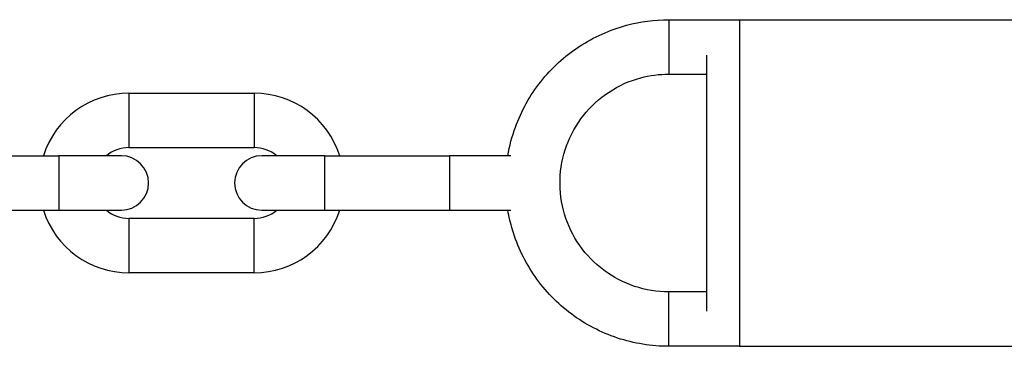
# Model space of a CAD drawing. Units: millimetres. Extents: x 3020 to 9920, y -6749 to -1791.
# Drawn here: x 4586 to 4677, y -4735 to -4705 of the extents above; entities that cross this region are included whole.
import ezdxf

# ---------------------------------------------------------------- set-up
doc = ezdxf.new("R2010")
doc.units = ezdxf.units.MM
doc.layers.add('SW_Toestellen', color=2, linetype='Continuous')

msp = doc.modelspace()

# ---------------------------------------------------------------- linework, layer by layer
at = {"layer": 'SW_Toestellen'}
for p, q in [((4645.967, -4704.718), (4645.967, -4709.718)), ((4645.967, -4704.718), (4675.967, -4704.718)), ((4652.467, -4704.718), (4652.467, -4734.718)), ((4652.467, -4704.718), (4699.467, -4704.718)), ((4649.467, -4731.485), (4649.467, -4707.965)), ((4645.967, -4709.718), (4649.467, -4709.718)), ((4596.367, -4711.468), (4596.367, -4716.468)), ((4596.367, -4711.468), (4607.867, -4711.468)), ((4607.867, -4711.468), (4607.867, -4716.468)), ((4596.367, -4716.468), (4607.867, -4716.468)), ((4579.512, -4717.218), (4589.917, -4717.218)), ((4589.917, -4717.218), (4589.917, -4722.218)), ((4595.667, -4717.218), (4589.917, -4717.218)), ((4614.317, -4717.218), (4608.567, -4717.218)), ((4614.317, -4717.218), (4614.317, -4722.218)), ((4614.317, -4717.218), (4625.817, -4717.218)), ((4625.817, -4717.218), (4625.817, -4722.218)), ((4631.453, -4717.218), (4625.817, -4717.218)), ((4578.417, -4722.218), (4589.917, -4722.218)), ((4589.917, -4722.218), (4595.667, -4722.218)), ((4608.567, -4722.218), (4614.317, -4722.218)), ((4614.317, -4722.218), (4625.817, -4722.218)), ((4625.817, -4722.218), (4631.455, -4722.218)), ((4596.367, -4722.968), (4596.367, -4727.968)), ((4607.867, -4722.968), (4596.367, -4722.968)), ((4607.867, -4727.968), (4607.867, -4722.968)), ((4607.867, -4727.968), (4596.367, -4727.968)), ((4645.967, -4734.718), (4645.967, -4729.718)), ((4649.467, -4729.718), (4645.967, -4729.718)), ((4652.45, -4734.718), (4645.967, -4734.718)), ((4652.467, -4734.718), (4699.467, -4734.718))]:
    msp.add_line(p, q, dxfattribs=at)
for centre, radius, start, end in [((4652.467, -4707.718), 3, 90, 90.32874), ((4596.367, -4719.718), 8.25, 90, 162.3603), ((4607.867, -4719.718), 8.25, 17.6397, 90), ((4596.367, -4719.718), 3.25, 90, 129.71514), ((4607.867, -4719.718), 3.25, 50.28486, 90), ((4595.667, -4719.718), 2.5, 270, 90), ((4608.567, -4719.718), 2.5, 90, 270), ((4596.367, -4719.718), 8.25, 197.6397, 270), ((4596.367, -4719.718), 3.25, 230.28486, 270), ((4607.867, -4719.718), 8.25, 270, 342.3603), ((4607.867, -4719.718), 3.25, 270, 309.71514), ((4652.467, -4731.718), 3, 269.19473, 270)]:
    msp.add_arc(centre, radius, start, end, dxfattribs=at)
for points, knots in [([(4631.177, -4717.218), (4631.328, -4716.322), (4631.562, -4715.44), (4632.42, -4713.083), (4633.21, -4711.668), (4635.195, -4709.158), (4636.39, -4708.063), (4639.064, -4706.306), (4640.542, -4705.642), (4643.351, -4704.89), (4644.659, -4704.718), (4645.967, -4704.718)], [1.738245, 1.738245, 1.738245, 1.738245, 1.92, 1.92, 2.24, 2.24, 2.56, 2.56, 2.88, 2.88, 3.141593, 3.141593, 3.141593, 3.141593]), ([(4645.967, -4729.718), (4644.9, -4729.718), (4643.834, -4729.546), (4641.809, -4728.875), (4640.851, -4728.376), (4639.14, -4727.102), (4638.387, -4726.327), (4637.163, -4724.58), (4636.693, -4723.607), (4636.081, -4721.564), (4635.94, -4720.493), (4636.003, -4718.36), (4636.206, -4717.299), (4636.936, -4715.295), (4637.462, -4714.351), (4638.786, -4712.678), (4639.582, -4711.948), (4641.365, -4710.776), (4642.351, -4710.334), (4644.223, -4709.833), (4645.095, -4709.718), (4645.967, -4709.718)], [0, 0, 0, 0, 0.319999, 0.319999, 0.639999, 0.639999, 0.959999, 0.959999, 1.279999, 1.279999, 1.599999, 1.599999, 1.92, 1.92, 2.240001, 2.240001, 2.560001, 2.560001, 2.88, 2.88, 3.141593, 3.141593, 3.141593, 3.141593]), ([(4645.967, -4734.718), (4644.367, -4734.718), (4642.767, -4734.46), (4639.73, -4733.453), (4638.293, -4732.705), (4635.726, -4730.794), (4634.597, -4729.632), (4632.762, -4727.01), (4632.056, -4725.552), (4631.42, -4723.428), (4631.28, -4722.826), (4631.177, -4722.218)], [0, 0, 0, 0, 0.32, 0.32, 0.640001, 0.640001, 0.960001, 0.960001, 1.280001, 1.280001, 1.403348, 1.403348, 1.403348, 1.403348])]:
    msp.add_open_spline(points, degree=3, knots=knots, dxfattribs=at)

doc.saveas('drawing.dxf')
